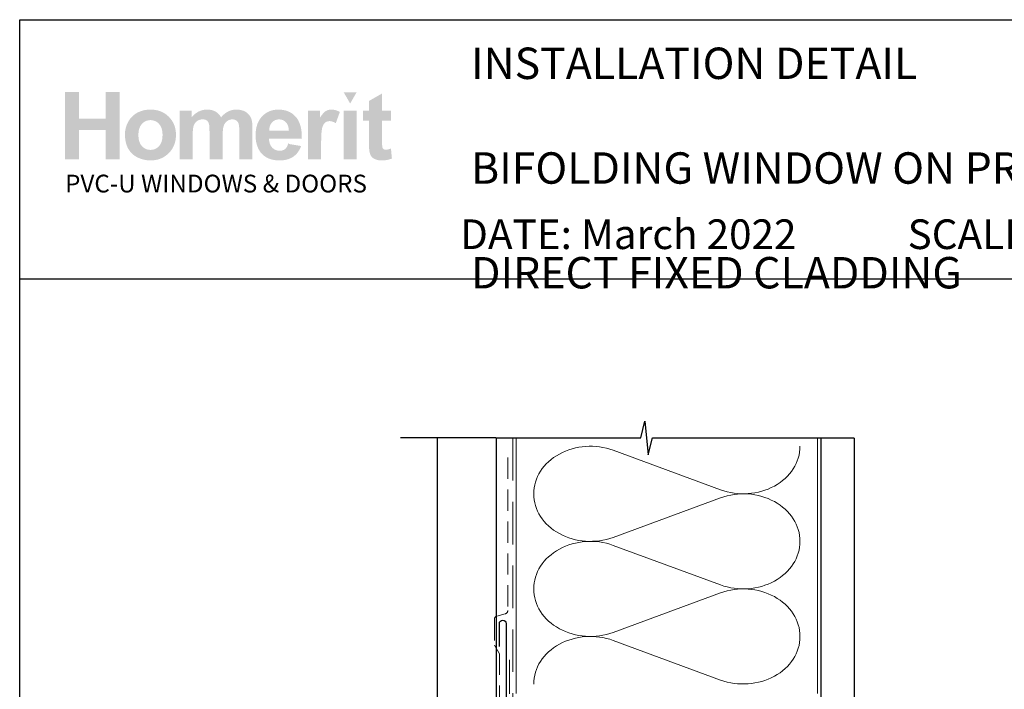
# Paper-space layout 'DFC' of a CAD drawing. Units: millimetres. Extents: x -12 to 584, y 2 to 772.
# Drawn here: x 0 to 294, y 572 to 772 of the extents above; entities that cross this region are included whole.
import ezdxf

# ---------------------------------------------------------------- set-up
doc = ezdxf.new("R2010")
doc.units = ezdxf.units.MM
doc.linetypes.add('DASHED', pattern=[19.049999999999997, 12.7, -6.35])
doc.layers.add('Homerit', color=2, linetype='Continuous')
doc.layers.add('INK_EXT_XXXXXX', color=7, linetype='Continuous')
doc.styles.get("Standard").update_dxf_attribs({"font": 'arial.ttf'})

psp = doc.layouts.new('DFC')

# ---------------------------------------------------------------- hatches: boundary and pattern name
at = {"linetype": 'Continuous', "true_color": 0x2776bb}
h = psp.add_hatch(color=152, dxfattribs=at)
h.dxf.hatch_style = 1
edge = h.paths.add_edge_path()
edge.add_spline(control_points=[(46.28751128802639, 737.952857671824), (46.28751128802639, 740.1315422271255), (45.57382995372927, 741.9344970238471), (44.14777615073683, 743.3617213738362)], knot_values=[0, 0, 0, 0, 1, 1, 1, 1], degree=3, periodic=0)
edge.add_spline(control_points=[(44.14777615073683, 743.3617213738362), (42.72179047481825, 744.7896331879356), (40.89247944647389, 745.5032457070065), (38.66087598224829, 745.5032457070065)], knot_values=[0, 0, 0, 0, 1, 1, 1, 1], degree=3, periodic=0)
edge.add_spline(control_points=[(38.66087598224829, 745.5032457070065), (37.21603562251164, 745.5032457070065), (35.90827381699967, 745.1873845070422), (34.7367668474551, 744.558414716159)], knot_values=[0, 0, 0, 0, 1, 1, 1, 1], degree=3, periodic=0)
edge.add_spline(control_points=[(34.7367668474551, 744.558414716159), (33.56477748317513, 743.9294456134285), (32.6597216930536, 743.0176459311424), (32.02049912162386, 741.8237045097144)], knot_values=[0, 0, 0, 0, 1, 1, 1, 1], degree=3, periodic=0)
edge.add_spline(control_points=[(32.02049912162386, 741.8237045097144), (31.38155112294669, 740.6283874719152), (31.06218034644724, 739.3938450670476), (31.06218034644724, 738.1166379101069)], knot_values=[0, 0, 0, 0, 1, 1, 1, 1], degree=3, periodic=0)
edge.add_spline(control_points=[(31.06218034644724, 738.1166379101069), (31.06218034644724, 736.4478728044155), (31.38155112294669, 735.0323470428748), (32.02049912162386, 733.8700606254847)], knot_values=[0, 0, 0, 0, 1, 1, 1, 1], degree=3, periodic=0)
edge.add_spline(control_points=[(32.02049912162386, 733.8700606254847), (32.6597216930536, 732.7077742080942), (33.59299172590454, 731.8248776089513), (34.82010139819386, 731.2227457562749)], knot_values=[0, 0, 0, 0, 1, 1, 1, 1], degree=3, periodic=0)
edge.add_spline(control_points=[(34.82010139819386, 731.2227457562749), (36.04721175863551, 730.6213020558598), (37.337012101965, 730.3205802056527), (38.68909022497769, 730.3205802056527)], knot_values=[0, 0, 0, 0, 1, 1, 1, 1], degree=3, periodic=0)
edge.add_spline(control_points=[(38.68909022497769, 730.3205802056527), (40.87451867244363, 730.3205802056527), (42.68683233992431, 731.043138015973), (44.12706276765982, 732.4882543247668)], knot_values=[0, 0, 0, 0, 1, 1, 1, 1], degree=3, periodic=0)
edge.add_spline(control_points=[(44.12706276765982, 732.4882543247668), (45.56708606156462, 733.9333706335601), (46.28751128802639, 735.7549048531955), (46.28751128802639, 737.952857671824)], knot_values=[0, 0, 0, 0, 1, 1, 1, 1], degree=3, periodic=0)
edge = h.paths.add_edge_path(flags=16)
edge.add_spline(control_points=[(35.06205573340503, 737.9115685361221), (35.06205573340503, 739.3498033222995), (35.41019058629092, 740.4515323406604), (36.10639285314107, 741.2160674389443)], knot_values=[0, 0, 0, 0, 1, 1, 1, 1], degree=3, periodic=0)
edge.add_spline(control_points=[(36.10639285314107, 741.2160674389443), (36.80259443183888, 741.98060322538), (37.6609246833915, 742.3632145065772), (38.68158936532529, 742.3632145065772)], knot_values=[0, 0, 0, 0, 1, 1, 1, 1], degree=3, periodic=0)
edge.add_spline(control_points=[(38.68158936532529, 742.3632145065772), (39.70252999631589, 742.3632145065772), (40.55865816063124, 741.98060322538), (41.25004267349721, 741.2160674389443)], knot_values=[0, 0, 0, 0, 1, 1, 1, 1], degree=3, periodic=0)
edge.add_spline(control_points=[(41.25004267349721, 741.2160674389443), (41.94170313542008, 740.4515323406604), (42.2876359010686, 739.3587493017012), (42.2876359010686, 737.9390946265903)], knot_values=[0, 0, 0, 0, 1, 1, 1, 1], degree=3, periodic=0)
edge.add_spline(control_points=[(42.2876359010686, 737.9390946265903), (42.2876359010686, 736.4822804174996), (41.94170313542008, 735.3722935719984), (41.25004267349721, 734.6070696333004)], knot_values=[0, 0, 0, 0, 1, 1, 1, 1], degree=3, periodic=0)
edge.add_spline(control_points=[(41.25004267349721, 734.6070696333004), (40.55865816063124, 733.8425345350165), (39.70252999631589, 733.4599232538203), (38.68158936532529, 733.4599232538203)], knot_values=[0, 0, 0, 0, 1, 1, 1, 1], degree=3, periodic=0)
edge.add_spline(control_points=[(38.68158936532529, 733.4599232538203), (37.6609246833915, 733.4599232538203), (36.80259443183888, 733.8425345350165), (36.10639285314107, 734.6070696333004)], knot_values=[0, 0, 0, 0, 1, 1, 1, 1], degree=3, periodic=0)
edge.add_spline(control_points=[(36.10639285314107, 734.6070696333004), (35.41019058629092, 735.3722935719984), (35.06205573340503, 736.4740225903597), (35.06205573340503, 737.9115685361221)], knot_values=[0, 0, 0, 0, 1, 1, 1, 1], degree=3, periodic=0)
edge = h.paths.add_edge_path()
edge.add_spline(control_points=[(51.27068468910795, 737.7223273523091), (51.27068468910795, 739.1172085459993), (51.37473262292372, 740.115714725106), (51.58386209525213, 740.7178465777829)], knot_values=[0, 0, 0, 0, 1, 1, 1, 1], degree=3, periodic=0)
edge.add_spline(control_points=[(51.58386209525213, 740.7178465777829), (51.79271561852363, 741.319290278198), (52.13892433322906, 741.7796627649659), (52.62276281212075, 742.098964726239)], knot_values=[0, 0, 0, 0, 1, 1, 1, 1], degree=3, periodic=0)
edge.add_spline(control_points=[(52.62276281212075, 742.098964726239), (53.10584432352459, 742.4182666875122), (53.64962086440971, 742.577917324073), (54.25367954341914, 742.577917324073)], knot_values=[0, 0, 0, 0, 1, 1, 1, 1], degree=3, periodic=0)
edge.add_spline(control_points=[(54.25367954341914, 742.577917324073), (54.75499708975781, 742.577917324073), (55.15226670228083, 742.4774477820183), (55.44528124715737, 742.2771961620174)], knot_values=[0, 0, 0, 0, 1, 1, 1, 1], degree=3, periodic=0)
edge.add_spline(control_points=[(55.44528124715737, 742.2771961620174), (55.73829510388157, 742.0762557016033), (55.95389320746995, 741.770028633302), (56.09365624366751, 741.3605794138998)], knot_values=[0, 0, 0, 0, 1, 1, 1, 1], degree=3, periodic=0)
edge.add_spline(control_points=[(56.09365624366751, 741.3605794138998), (56.23286944620793, 740.9504413540831), (56.3027850278437, 740.0386423599489), (56.3027850278437, 738.6251810551935)], knot_values=[0, 0, 0, 0, 1, 1, 1, 1], degree=3, periodic=0)
edge.add_line((56.3027850278437, 738.6251810551935), (56.3027850278437, 730.6646556483465))
edge.add_line((56.3027850278437, 730.6646556483465), (60.21664138208996, 730.6646556483465))
edge.add_line((60.21664138208996, 730.6646556483465), (60.21664138208996, 737.6404372331676))
edge.add_spline(control_points=[(60.21664138208996, 737.6404372331676), (60.21664138208996, 739.0077923363897), (60.3233737978785, 740.0083636604345), (60.53704438698196, 740.6428379812587)], knot_values=[0, 0, 0, 0, 1, 1, 1, 1], degree=3, periodic=0)
edge.add_spline(control_points=[(60.53704438698196, 740.6428379812587), (60.75078379131128, 741.276624837973), (61.09885051712331, 741.7576418925919), (61.58220728943184, 742.0858898332672)], knot_values=[0, 0, 0, 0, 1, 1, 1, 1], degree=3, periodic=0)
edge.add_spline(control_points=[(61.58220728943184, 742.0858898332672), (62.06521998560947, 742.4134496216807), (62.58078297191742, 742.577917324073), (63.12917013295601, 742.577917324073)], knot_values=[0, 0, 0, 0, 1, 1, 1, 1], degree=3, periodic=0)
edge.add_spline(control_points=[(63.12917013295601, 742.577917324073), (63.88186901233871, 742.577917324073), (64.43878926142224, 742.3047215643332), (64.8017200760869, 741.7576418925919)], knot_values=[0, 0, 0, 0, 1, 1, 1, 1], degree=3, periodic=0)
edge.add_spline(control_points=[(64.8017200760869, 741.7576418925919), (65.0705116613517, 741.3385585415253), (65.20573289262211, 740.4081787481737), (65.20573289262211, 738.9671920411024)], knot_values=[0, 0, 0, 0, 1, 1, 1, 1], degree=3, periodic=0)
edge.add_line((65.20573289262211, 738.967192041102), (65.20573289262211, 730.6646556483465))
edge.add_line((65.20573289262211, 730.6646556483465), (69.11958924686837, 730.6646556483465))
edge.add_line((69.11958924686837, 730.6646556483465), (69.11958924686837, 739.9416128910502))
edge.add_spline(control_points=[(69.11958924686837, 739.9416128910507), (69.11958924686837, 741.3261718008152), (68.98436732744563, 742.3281187412308), (68.71557574218082, 742.948142552711)], knot_values=[0, 0, 0, 0, 1, 1, 1, 1], degree=3, periodic=0)
edge.add_spline(control_points=[(68.71557574218082, 742.948142552711), (68.34328674490939, 743.7856217907347), (67.78148061476804, 744.4207849519726), (67.02960682994694, 744.8536313482732)], knot_values=[0, 0, 0, 0, 1, 1, 1, 1], degree=3, periodic=0)
edge.add_spline(control_points=[(67.02960682994694, 744.8536313482732), (66.27690795056401, 745.2864784327253), (65.35760809677777, 745.5032457070065), (64.27081129434305, 745.5032457070065)], knot_values=[0, 0, 0, 0, 1, 1, 1, 1], degree=3, periodic=0)
edge.add_spline(control_points=[(64.27081129434305, 745.5032457070065), (63.41599130747727, 745.5032457070065), (62.61305662483869, 745.3119400664082), (61.86042656068207, 744.9320807061058)], knot_values=[0, 0, 0, 0, 1, 1, 1, 1], degree=3, periodic=0)
edge.add_spline(control_points=[(61.86042656068207, 744.9320807061058), (61.10772768129914, 744.5508450412808), (60.40670834861726, 743.9748629745482), (59.75695704758368, 743.2041345059092)], knot_values=[0, 0, 0, 0, 1, 1, 1, 1], degree=3, periodic=0)
edge.add_spline(control_points=[(59.75695704758368, 743.2041345059092), (59.31075980925425, 743.9748629745482), (58.74007720308919, 744.5508450412808), (58.04387493623915, 744.9320807061058)], knot_values=[0, 0, 0, 0, 1, 1, 1, 1], degree=3, periodic=0)
edge.add_spline(control_points=[(58.04387493623915, 744.9320807061058), (57.34767335754134, 745.3119400664082), (56.52588399108458, 745.5032457070065), (55.57885091299966, 745.5032457070065)], knot_values=[0, 0, 0, 0, 1, 1, 1, 1], degree=3, periodic=0)
edge.add_spline(control_points=[(55.57885091299966, 745.5032457070065), (53.79612848092415, 745.5032457070065), (52.25990081268242, 744.7414632177697), (50.96961876276964, 743.219273855666)], knot_values=[0, 0, 0, 0, 1, 1, 1, 1], degree=3, periodic=0)
edge.add_line((50.96961876276964, 743.219273855666), (50.96961876276964, 745.2018357045372))
edge.add_line((50.96961876276964, 745.2018357045372), (47.3568283348618, 745.2018357045372))
edge.add_line((47.3568283348618, 745.2018357045372), (47.3568283348618, 730.6646556483465))
edge.add_line((47.3568283348618, 730.6646556483465), (51.27068468910795, 730.6646556483465))
edge.add_line((51.27068468910795, 730.6646556483465), (51.27068468910795, 737.7223273523091))
edge = h.paths.add_edge_path()
edge.add_spline(control_points=[(83.85991116255855, 736.8146565835932), (83.91496334349404, 739.756500620807), (83.30732627272369, 741.9400022419404), (82.03700063840006, 743.365162135145)], knot_values=[0, 0, 0, 0, 1, 1, 1, 1], degree=3, periodic=0)
edge.add_spline(control_points=[(82.03700063840006, 743.365162135145), (80.76495462342223, 744.7896331879356), (79.03053979196534, 745.5032457070065), (76.83169237539641, 745.5032457070065)], knot_values=[0, 0, 0, 0, 1, 1, 1, 1], degree=3, periodic=0)
edge.add_spline(control_points=[(76.83169237539641, 745.5032457070065), (74.87342230136301, 745.5032457070065), (73.25441060419189, 744.8206000397117), (71.97431251959983, 743.4580620023212)], knot_values=[0, 0, 0, 0, 1, 1, 1, 1], degree=3, periodic=0)
edge.add_spline(control_points=[(71.97431251959983, 743.4580620023212), (70.69345815567249, 742.0941476604075), (70.05368437428115, 740.2093034326967), (70.05368437428115, 737.8021530146652)], knot_values=[0, 0, 0, 0, 1, 1, 1, 1], degree=3, periodic=0)
edge.add_spline(control_points=[(70.05368437428115, 737.8021530146652), (70.05368437428115, 735.786559857233), (70.54027615037194, 734.1184829038029), (71.51469700031976, 732.7958576975911)], knot_values=[0, 0, 0, 0, 1, 1, 1, 1], degree=3, periodic=0)
edge.add_spline(control_points=[(71.51469700031976, 732.7958576975911), (72.74772547021189, 731.1456727029654), (74.64901653697711, 730.3205802056527), (77.21801967880629, 730.3205802056527)], knot_values=[0, 0, 0, 0, 1, 1, 1, 1], degree=3, periodic=0)
edge.add_spline(control_points=[(77.21801967880629, 730.3205802056527), (78.84026637975944, 730.3205802056527), (80.19179398096276, 730.6866765207205), (81.27246554011617, 731.4195566149665)], knot_values=[0, 0, 0, 0, 1, 1, 1, 1], degree=3, periodic=0)
edge.add_spline(control_points=[(81.27246554011617, 731.4195566149665), (82.35354999062656, 732.1517485569511), (83.1435467225931, 733.2197581144892), (83.64520834506266, 734.6215208307958)], knot_values=[0, 0, 0, 0, 1, 1, 1, 1], degree=3, periodic=0)
edge.add_line((83.64520834506266, 734.6215208307958), (79.77381098536284, 735.2663181236976))
edge.add_spline(control_points=[(79.77381098536284, 735.266318123698), (79.5587640917363, 734.5423840088538), (79.24159540247433, 734.0166370572247), (78.82223679050321, 733.6904535733347)], knot_values=[0, 0, 0, 0, 1, 1, 1, 1], degree=3, periodic=0)
edge.add_spline(control_points=[(78.82223679050321, 733.6904535733347), (78.40287749037975, 733.3649582417065), (77.88545718111754, 733.2018668438377), (77.270388065921, 733.2018668438377)], knot_values=[0, 0, 0, 0, 1, 1, 1, 1], degree=3, periodic=0)
edge.add_spline(control_points=[(77.270388065921, 733.2018668438377), (76.36588348576106, 733.2018668438377), (75.61050012440546, 733.5184155079114), (75.00437698861083, 734.152890516888)], knot_values=[0, 0, 0, 0, 1, 1, 1, 1], degree=3, periodic=0)
edge.add_spline(control_points=[(75.00437698861083, 734.152890516888), (74.39818572574245, 734.7873655258641), (74.08101703648049, 735.6743917267295), (74.05355976123883, 736.8146565835932)], knot_values=[0, 0, 0, 0, 1, 1, 1, 1], degree=3, periodic=0)
edge.add_line((74.05355976123883, 736.8146565835932), (83.85991116255855, 736.8146565835932))
edge = h.paths.add_edge_path(flags=16)
edge.add_spline(control_points=[(74.122650248313, 739.1805185540752), (74.11322256232779, 740.2265072392388), (74.38745055046002, 741.0536641933372), (74.94657288678081, 741.6640538731535)], knot_values=[0, 0, 0, 0, 1, 1, 1, 1], degree=3, periodic=0)
edge.add_spline(control_points=[(74.94657288678081, 741.6640538731535), (75.50514470129247, 742.2730672484477), (76.21263197708208, 742.577917324073), (77.06958592411138, 742.577917324073)], knot_values=[0, 0, 0, 0, 1, 1, 1, 1], degree=3, periodic=0)
edge.add_spline(control_points=[(77.06958592411138, 742.577917324073), (77.87066190749101, 742.577917324073), (78.54993562870345, 742.2888940623143), (79.10905796502448, 741.7115363792104)], knot_values=[0, 0, 0, 0, 1, 1, 1, 1], degree=3, periodic=0)
edge.add_spline(control_points=[(79.10905796502448, 741.7115363792104), (79.6676297795359, 741.1334898556934), (79.96064363626033, 740.2898172473147), (79.98885787898962, 739.1805185540752)], knot_values=[0, 0, 0, 0, 1, 1, 1, 1], degree=3, periodic=0)
edge.add_line((79.98885787898962, 739.1805185540752), (74.12265024831277, 739.1805185540752))
edge = h.paths.add_edge_path()
edge.add_spline(control_points=[(89.62110744625329, 735.1465796301636), (89.62110744625329, 737.615663751747), (89.72777104681563, 739.2376351917956), (89.94178571204998, 740.0118044217429)], knot_values=[0, 0, 0, 0, 1, 1, 1, 1], degree=3, periodic=0)
edge.add_spline(control_points=[(89.94178571204998, 740.0118044217429), (90.15511222502232, 740.7859736516907), (90.44826440035126, 741.3213547349833), (90.82124223803658, 741.6179476716206)], knot_values=[0, 0, 0, 0, 1, 1, 1, 1], degree=3, periodic=0)
edge.add_spline(control_points=[(90.82124223803658, 741.6179476716206), (91.19422007572189, 741.9138524559962), (91.64908734439632, 742.0618045041078), (92.18584473221199, 742.0618045041078)], knot_values=[0, 0, 0, 0, 1, 1, 1, 1], degree=3, periodic=0)
edge.add_spline(control_points=[(92.18584473221199, 742.0618045041078), (92.74049407883194, 742.0618045041078), (93.34056147472347, 741.8526069047052), (93.98673438399624, 741.4335235536391)], knot_values=[0, 0, 0, 0, 1, 1, 1, 1], degree=3, periodic=0)
edge.add_line((93.98673438399624, 741.4335235536391), (95.21233080946217, 744.7793109040103))
edge.add_spline(control_points=[(95.21233080946217, 744.7793109040103), (94.39343168250457, 745.2617049513042), (93.54218939924726, 745.5032457070065), (92.65929211195225, 745.5032457070065)], knot_values=[0, 0, 0, 0, 1, 1, 1, 1], degree=3, periodic=0)
edge.add_spline(control_points=[(92.65929211195225, 745.5032457070065), (92.03376377053019, 745.5032457070065), (91.4742973580785, 745.3525403616954), (90.98295733138207, 745.0511303592266)], knot_values=[0, 0, 0, 0, 1, 1, 1, 1], degree=3, periodic=0)
edge.add_spline(control_points=[(90.98295733138207, 745.0511303592266), (90.4909298405762, 744.7504091971714), (89.93628049395647, 744.1124934268864), (89.32038559604575, 743.1373837365245)], knot_values=[0, 0, 0, 0, 1, 1, 1, 1], degree=3, periodic=0)
edge.add_line((89.32038559604575, 743.1373837365245), (89.32038559604575, 745.2018357045372))
edge.add_line((89.32038559604575, 745.2018357045372), (85.70759585629003, 745.2018357045372))
edge.add_line((85.70759585629025, 745.2018357045372), (85.70759585629025, 730.6646556483465))
edge.add_line((85.70759585629025, 730.6646556483465), (89.62110744625329, 730.6646556483465))
edge.add_line((89.62110744625329, 730.6646556483465), (89.62110744625329, 735.1465796301632))
h.paths.add_polyline_path([(100.2385068453771, 745.2018357045372), (96.32438211174872, 745.2018357045372), (96.32438211174872, 730.6646556483465), (100.2385068453771, 730.6646556483465)])
edge = h.paths.add_edge_path()
edge.add_line((107.8213130454556, 742.1478235368195), (110.4878968661449, 742.1478235368195))
edge.add_line((110.4878968661449, 742.1478235368195), (110.4878968661449, 745.2018357045372))
edge.add_line((110.4878968661449, 745.2018357045372), (107.8213130454556, 745.2018357045372))
edge.add_line((107.8213130454556, 745.2018357045372), (107.8213130454556, 750.3202991521152))
edge.add_line((107.8213130454556, 750.3202991521152), (103.9078007673402, 748.0838098068316))
edge.add_line((103.9078007673402, 748.0838098068316), (103.9078007673402, 745.2018357045372))
edge.add_line((103.9078007673402, 745.2018357045372), (102.1014058974624, 745.2018357045372))
edge.add_line((102.1014058974624, 745.2018357045372), (102.1014058974624, 742.1478235368195))
edge.add_line((102.1014058974624, 742.1478235368195), (103.9078007673402, 742.1478235368195))
edge.add_line((103.9078007673402, 742.1478235368195), (103.9078007673402, 735.7955058366347))
edge.add_spline(control_points=[(103.9078007673402, 735.7955058366351), (103.9078007673402, 734.4322796469833), (103.94840175078, 733.5259851827905), (104.031668174445, 733.0786875889944)], knot_values=[0, 0, 0, 0, 1, 1, 1, 1], degree=3, periodic=0)
edge.add_spline(control_points=[(104.031668174445, 733.0786875889944), (104.1321384046521, 732.4469651890649), (104.313121761325, 731.9459917188569), (104.5753070848777, 731.5757664902185)], knot_values=[0, 0, 0, 0, 1, 1, 1, 1], degree=3, periodic=0)
edge.add_spline(control_points=[(104.5753070848777, 731.5757664902185), (104.836116103907, 731.2048537974706), (105.2469423159855, 730.9034437950017), (105.8064087284372, 730.6701608664403)], knot_values=[0, 0, 0, 0, 1, 1, 1, 1], degree=3, periodic=0)
edge.add_spline(control_points=[(105.8064087284372, 730.6701608664403), (106.3651869886271, 730.4375660901396), (106.9941560913576, 730.3205802056527), (107.6919411084095, 730.3205802056527)], knot_values=[0, 0, 0, 0, 1, 1, 1, 1], degree=3, periodic=0)
edge.add_spline(control_points=[(107.6919411084095, 730.3205802056527), (108.8287658921172, 730.3205802056527), (109.8472284868135, 730.5118858462506), (110.7459532761275, 730.8944978155996)], knot_values=[0, 0, 0, 0, 1, 1, 1, 1], degree=3, periodic=0)
edge.add_line((110.7459532761275, 730.8944978155996), (110.4665641460324, 733.8721250822696))
edge.add_spline(control_points=[(110.4665641460324, 733.8721250822696), (109.7832303264759, 733.6264554129975), (109.2616122884174, 733.5032761581542), (108.9017093437042, 733.5032761581542)], knot_values=[0, 0, 0, 0, 1, 1, 1, 1], degree=3, periodic=0)
edge.add_spline(control_points=[(108.9017093437042, 733.5032761581542), (108.64296478146, 733.5032761581542), (108.4234448981322, 733.5672743184919), (108.2438378459826, 733.6952706391667)], knot_values=[0, 0, 0, 0, 1, 1, 1, 1], degree=3, periodic=0)
edge.add_spline(control_points=[(108.2438378459826, 733.6952706391667), (108.0635419534192, 733.8239544239509), (107.9486212138688, 733.9863583577107), (107.8976979465035, 734.1831692164023)], knot_values=[0, 0, 0, 0, 1, 1, 1, 1], degree=3, periodic=0)
edge.add_spline(control_points=[(107.8976979465035, 734.1831692164023), (107.8460865268764, 734.379980075094), (107.8213130454556, 735.074324330838), (107.8213130454556, 736.2662006073283)], knot_values=[0, 0, 0, 0, 1, 1, 1, 1], degree=3, periodic=0)
edge.add_line((107.8213130454556, 736.2662006073306), (107.8213130454556, 742.1478235368195))
h.paths.add_polyline_path([(29.45335330274918, 750.7070400350344), (25.32445005487625, 750.7070400350344), (25.32445005487625, 742.835974422208), (17.32469996911288, 742.835974422208), (17.32469996911288, 750.7070400350344), (13.19579672123996, 750.7070400350344), (13.19579672123996, 730.6646556483465), (17.32469996911288, 730.6646556483465), (17.32469996911288, 739.4385749640578), (25.32445005487625, 739.4385749640578), (25.32445005487625, 730.6646556483465), (29.45335330274918, 730.6646556483465)])
at = {"linetype": 'Continuous', "lineweight": 0, "true_color": 0xed1f24}
h = psp.add_hatch(color=240, dxfattribs=at)
h.dxf.hatch_style = 1
h.paths.add_polyline_path([(100.2317010195088, 750.6939651420626), (96.33814515698259, 750.6939651420626), (98.28561124050748, 747.3220273175948)])

# ---------------------------------------------------------------- linework, layer by layer
at = {"color": 7}
psp.add_line((-0.3637873891011623, 656.7089787640189), (-0.3551169620241126, 772.3373826954053), dxfattribs=at)
psp.add_line((-0.3551169620241126, 772.3373826954053), (583.780368171861, 772.3373826954053))
psp.add_lwpolyline([(-0.3582084060353736, 695.0186826042805), (584.1608893987054, 695.0186826042805), (584.1608893987054, 1.691062591799437), (-0.3582084060353736, 1.691062591799437)], close=True, dxfattribs=at)
at = {"layer": 'Homerit', "color": 7, "lineweight": 5}
for p, q in [((176.7667324121212, 643.8020345390112), (208.8817777834977, 631.9926139489833)), ((208.8817777834977, 629.6081403669284), (176.7667324121212, 617.7987091340437)), ((176.7667324121212, 615.4142280123201), (208.8817777834977, 603.6048074222922)), ((208.8817777834977, 601.2203338402373), (176.7667324121212, 589.4109026073527)), ((176.7667324121212, 587.0264343467352), (208.8817777834977, 575.2170137567073))]:
    psp.add_line(p, q, dxfattribs=at)
at = {"layer": 'Homerit', "color": 7, "ltscale": 0.7}
for points in [[(141.7854811958732, 647.4688089415395), (185.0354740205275, 647.4688089415395), (186.2854740205275, 652.4688089415395), (187.2854740205275, 642.4688089415395), (188.5354740205275, 647.468808941539), (231.7854740205275, 647.468808941539)], [(231.7854740205275, 647.4688089415395), (248.7854740205273, 647.4688089415395)]]:
    psp.add_lwpolyline(points, dxfattribs=at)
at = {"layer": 'Homerit', "color": 7}
psp.add_lwpolyline([(141.7854811958732, 647.4688089415395), (113.2854811958739, 647.4688089415395)], dxfattribs=at)
at = {"layer": 'Homerit', "color": 7, "lineweight": 25}
psp.add_lwpolyline([(141.8275225201546, 647.4688089415395), (141.8275225201546, 546.5032582059318), (124.3275225201551, 546.5032582059318), (124.3275225201551, 647.4688089415395)], dxfattribs=at)
at = {"layer": 'Homerit', "color": 7, "linetype": 'DASHED', "lineweight": 5}
psp.add_lwpolyline([(146.8275225201544, 647.4688089415395), (146.8275225201544, 481.2354686319939, 0.4142135623730951), (147.8275225201544, 480.2354686319939), (237.8275153448087, 480.2354686319939)], format="xyb", dxfattribs=at)
at = {"layer": 'Homerit', "color": 7, "lineweight": 13}
for points in [[(147.8275225201544, 571.2354686319941), (147.8275225201544, 647.4688089415395)], [(237.8275153448087, 571.2354686319939), (237.8275153448087, 647.4688089415395)]]:
    psp.add_lwpolyline(points, dxfattribs=at)
at = {"layer": 'Homerit', "color": 7, "lineweight": 25, "const_width": 0.4}
psp.add_lwpolyline([(248.8275153448087, 647.4737728895625), (248.8275153448087, 465.2358107545174), (238.8275153448087, 465.2358107545174), (238.8275153448087, 647.4737728895625)], dxfattribs=at)
at = {"layer": 'Homerit', "color": 7, "linetype": 'DASHED', "lineweight": 18, "ltscale": 0.5}
psp.add_lwpolyline([(145.327522520151, 641.5989300303306), (145.327522520151, 595.94953011965, -0.3394542588634031), (144.5863415652534, 594.9836042933609), (142.0687034750486, 594.3090052002578, 0.3394542588633794), (141.327522520151, 593.3430793739687), (141.327522520151, 585.5950903062169), (142.8275225201546, 583.0691374697328), (142.8275225201546, 550.7540859022924)], format="xyb", dxfattribs=at)
at = {"layer": 'Homerit', "color": 7, "lineweight": 30}
psp.add_lwpolyline([(142.8275225201546, 585.2393526542933), (142.8275225201546, 592.0744327712041, -0.9999999999999999), (144.8275225201546, 592.0744327712041), (144.8275225201546, 543.0744327712041, -0.3394542588633794), (144.086341565257, 542.108506944915), (113.222685765347, 533.8386152978576, 0.339454258863379), (112.4815048104495, 532.8726894715685), (112.4815048104495, 499.8773941506674)], format="xyb", dxfattribs=at)
at = {"layer": 'Homerit', "color": 7, "linetype": 'DASHED', "lineweight": 13, "ltscale": 0.8}
psp.add_lwpolyline([(145.8275225201544, 581.2354686319939), (145.8275225201544, 481.2354686319939, 0.4142135623730951), (147.8275225201544, 479.2354686319939), (237.3811798485442, 479.2354686319941)], format="xyb", dxfattribs=at)
at = {"layer": 'Homerit', "color": 7, "lineweight": 5}
for centre, major_axis, ratio, start_param, end_param in [((169.9850003058164, 630.8003564097098), (16.90489378850766, 4.98324522167955e-14), 0.8396324958161578, 1.158002565562929, 3.141592391340665), ((169.9850003058164, 602.4125498830185), (16.90489378850767, 4.788766665969892e-15), 0.8396324958161576, 1.158002565562932, 3.141592391340668), ((169.9850003058164, 574.0247562174336), (-16.90489378850766, 8.542407128538695e-15), 0.839632495816157, 4.299595219152725, 6.28318504493046)]:
    psp.add_ellipse(centre, major_axis=major_axis, ratio=ratio, start_param=start_param, end_param=end_param, dxfattribs=at)
at = {"layer": 'Homerit', "color": 7, "lineweight": 5, "extrusion": (0, 0, -1)}
for centre, major_axis, ratio, start_param, end_param in [((215.6635035519944, 644.9942686693194), (-16.90489378850766, 3.857153082908909e-14), 0.8396324958161585, 3.141592653589791, 5.125182398197492), ((169.9850003058164, 630.8003638543846), (-16.90489378850767, 1.604968805367631e-14), 0.8396324958161576, 4.299595219152724, 6.283185044930461), ((215.6634972141844, 616.606475003734), (16.90489378850766, 8.542407128538695e-15), 0.8396324958161585, 4.299596206795183, 6.283185307179586), ((215.6635035519944, 616.6064621426281), (-16.90489378850766, 1.229604759110749e-14), 0.8396324958161583, 3.141592653589792, 5.125182398197492), ((215.6634972141844, 588.2186684770429), (16.90489378850766, 8.542407128538695e-15), 0.8396324958161585, 4.299596206795183, 6.283185307179586), ((169.9850003058164, 602.4125573276933), (-16.90489378850766, 3.481789036652029e-14), 0.8396324958161581, 4.299595219152724, 6.283185044930459), ((215.6635035519944, 588.2186684770431), (-16.90489378850766, 3.857153082908908e-14), 0.8396324958161583, 3.141592653589791, 5.125182398197492)]:
    psp.add_ellipse(centre, major_axis=major_axis, ratio=ratio, start_param=start_param, end_param=end_param, dxfattribs=at)
at = {"layer": 'INK_EXT_XXXXXX', "color": 7, "lineweight": 0}
psp.add_lwpolyline([(79.77381098536284, 735.266318123698), (79.77381098536284, 735.266318123698)], close=True, dxfattribs=at)

# ---------------------------------------------------------------- texts
at = {"attachment_point": 1}
for s, width, gutter_width, insert, char_height in [('{\\fArial|b1|i0|c0|p34;INSTALLATION DETAIL\\P\\PBIFOLDING WINDOW ON PROFILE METAL\\P\\PDIRECT FIXED CLADDING}', 425.2997252982707, 46.88243970693436, (134.3683368470272, 764.0087044305687), 9.376487941386868), ('    DATE: March 2022 ^I^ISCALE: 1:3 ^I^ICAD REF. ID-BFWPM1.0', 2233.585237129714, 44.28150591562652, (120.2840259978118, 712.7233966659378), 8.856301183125304)]:
    psp.add_mtext_dynamic_manual_height_columns(s, width=width, gutter_width=gutter_width, heights=[0], dxfattribs=dict(at, insert=insert, char_height=char_height))
at = {"linetype": 'Continuous', "insert": (13.18995114082509, 726.0640610325477), "char_height": 5.297576223607332, "attachment_point": 1}
psp.add_mtext_dynamic_manual_height_columns('{\\fArial|b0|i0|c0|p34;\\C152;\\c12285479;PVC-U WINDOWS & DOORS}', width=301.3529130864047, gutter_width=26.48788111803666, heights=[0], dxfattribs=at)

doc.saveas('drawing.dxf')
